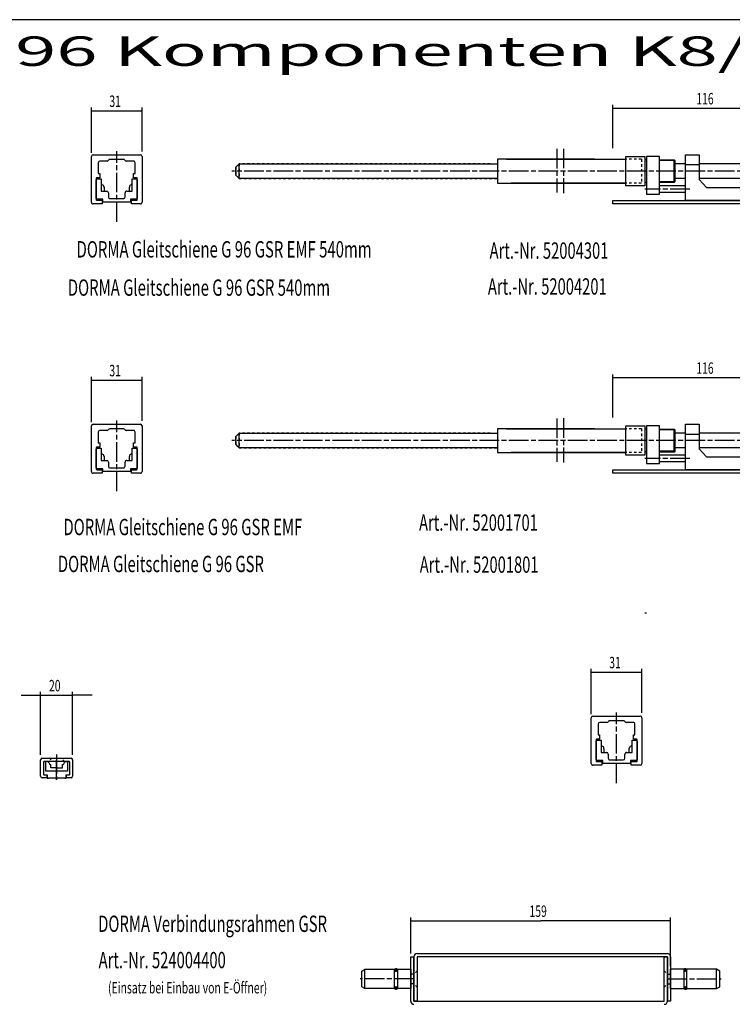
# Model space of a CAD drawing. Extents: x 10 to 1672, y 10 to 1178.
# Drawn here: x 619 to 1055, y 576 to 1178 of the extents above; entities that cross this region are included whole.
import ezdxf
from ezdxf.enums import TextEntityAlignment as Align

# ---------------------------------------------------------------- set-up
doc = ezdxf.new("R2010")
doc.units = 0
doc.linetypes.add('CENTERLINE', pattern=[30, 12, -1.5, 3, -1.5, 12])
doc.linetypes.add('HIDDEN', pattern=[4.5, 1.5, -1.5, 1.5])
doc.layers.get('0').update_dxf_attribs({"linetype": 'CONTINUOUS'})
doc.layers.add('1', color=7, linetype='CONTINUOUS')
doc.styles.get("Standard").update_dxf_attribs({"font": 'monotxt.shx'})
doc.dimstyles.new('DSTYLE1', dxfattribs={"dimtxt": 7, "dimasz": 7, "dimexe": 1, "dimexo": 1, "dimgap": 1.1655, "dimtad": 1, "dimdec": 0, "dimzin": 11, "dimcen": 0.09, "dimazin": 3, "dimtp": 0.1, "dimtm": 0.1, "dimtfac": 1, "dimtdec": 4, "dimtofl": 0, "dimtmove": 0, "dimatfit": 3, "dimtolj": 1, "dimtzin": 0})

# ---------------------------------------------------------------- blocks, each defined once
blk = doc.blocks.new('_AH13')
at = {"color": 0, "linetype": 'CONTINUOUS'}
blk.add_solid([(0, 0), (1, -0.166667), (1, 0.166667), (0, 0)], dxfattribs=at)
blk = doc.blocks.new('*D190')
at = {"layer": '1', "color": 4, "linetype": 'CONTINUOUS'}
for p, q in [((663.18589, 1096.6322), (663.18589, 1124.313)), ((663.18589, 1122.313), (678.82466, 1122.313)), ((678.82466, 1122.313), (694.15232, 1122.313)), ((694.15232, 1097.3752), (694.15232, 1124.313))]:
    blk.add_line(p, q, dxfattribs=at)
at = {"layer": '1', "color": 4, "xscale": 7, "yscale": 7, "zscale": 7}
blk.add_blockref('_AH13', (663.18589, 1122.313), dxfattribs=at)
at = {"layer": '1', "color": 4, "xscale": 7, "yscale": 7, "zscale": 7, "rotation": 180}
blk.add_blockref('_AH13', (694.15232, 1122.313), dxfattribs=at)
at = {"layer": '1', "color": 4, "linetype": 'CONTINUOUS', "width": 0.666667}
blk.add_text('31', height=7, dxfattribs=at).set_placement((674.158, 1124.644))
blk = doc.blocks.new('*D280')
at = {"layer": '1', "color": 4, "linetype": 'CONTINUOUS'}
for p, q in [((663.18589, 931.9283), (663.18589, 959.60916)), ((663.18589, 957.60916), (678.82466, 957.60916)), ((678.82466, 957.60916), (694.15232, 957.60916)), ((694.15232, 932.67135), (694.15232, 959.60916))]:
    blk.add_line(p, q, dxfattribs=at)
at = {"layer": '1', "color": 4, "xscale": 7, "yscale": 7, "zscale": 7}
blk.add_blockref('_AH13', (663.18589, 957.60916), dxfattribs=at)
at = {"layer": '1', "color": 4, "xscale": 7, "yscale": 7, "zscale": 7, "rotation": 180}
blk.add_blockref('_AH13', (694.15232, 957.60916), dxfattribs=at)
at = {"layer": '1', "color": 4, "linetype": 'CONTINUOUS', "width": 0.666667}
blk.add_text('31', height=7, dxfattribs=at).set_placement((674.158, 959.94016))
blk = doc.blocks.new('*D408')
at = {"layer": '1', "color": 4, "linetype": 'CONTINUOUS'}
for p, q in [((858.49304, 606.97996), (858.49304, 629.06932)), ((858.49304, 627.06932), (938.14859, 627.06932)), ((1017.493, 627.06932), (938.14859, 627.06932)), ((1017.493, 599.37996), (1017.493, 629.06932))]:
    blk.add_line(p, q, dxfattribs=at)
at = {"layer": '1', "color": 4, "xscale": 7, "yscale": 7, "zscale": 7}
blk.add_blockref('_AH13', (858.49304, 627.06932), dxfattribs=at)
at = {"layer": '1', "color": 4, "xscale": 7, "yscale": 7, "zscale": 7, "rotation": 180}
blk.add_blockref('_AH13', (1017.493, 627.06932), dxfattribs=at)
at = {"layer": '1', "color": 4, "linetype": 'CONTINUOUS', "width": 0.666667}
blk.add_text('159', height=7, dxfattribs=at).set_placement((931.14859, 629.40232))
blk = doc.blocks.new('*XH47')
at = {"layer": '1', "color": 1, "linetype": 'CONTINUOUS'}
for p, q in [((1467.1669, 526.85629), (1467.9561, 527.64548)), ((1467.1761, 526.72408), (1468.0883, 527.63628)), ((1467.1852, 527.01601), (1467.7964, 527.62718)), ((1467.2026, 526.60912), (1468.2033, 527.60982)), ((1467.2419, 526.50708), (1468.3053, 527.57043)), ((1467.2749, 527.24719), (1467.5652, 527.53743)), ((1467.2921, 526.41578), (1468.3966, 527.52031)), ((1467.3517, 526.33402), (1468.4783, 527.46064)), ((1467.4204, 526.26125), (1468.5511, 527.39199)), ((1467.4979, 526.19737), (1468.615, 527.31445)), ((1467.5847, 526.14272), (1468.6697, 527.22768)), ((1467.6815, 526.09815), (1468.7142, 527.13083)), ((1467.7901, 526.06531), (1468.7471, 527.02225)), ((1467.9136, 526.04733), (1468.765, 526.89881)), ((1468.0585, 526.05082), (1468.7615, 526.7539)), ((1468.2443, 526.09521), (1468.7172, 526.56808))]:
    blk.add_line(p, q, dxfattribs=at)
blk = doc.blocks.new('*XH50')
at = {"layer": '1', "color": 1, "linetype": 'CONTINUOUS'}
for p, q in [((1467.167, 538.02869), (1467.9837, 538.84538)), ((1467.1785, 538.18158), (1467.8308, 538.83391)), ((1467.1801, 537.90037), (1468.112, 538.83227)), ((1467.2093, 537.78819), (1468.2242, 538.80303)), ((1467.2441, 538.38866), (1467.6237, 538.76824)), ((1467.251, 537.6884), (1468.324, 538.7614)), ((1467.303, 537.59903), (1468.4133, 538.70934)), ((1467.3645, 537.51906), (1468.4933, 538.64789)), ((1467.4349, 537.44803), (1468.5643, 538.5775)), ((1467.5142, 537.38592), (1468.6265, 538.49819)), ((1467.6028, 537.33315), (1468.6792, 538.40954)), ((1467.7018, 537.29072), (1468.7217, 538.31055)), ((1467.813, 537.26048), (1468.7519, 538.19937)), ((1467.94, 537.24601), (1468.7664, 538.07242)), ((1468.0905, 537.25518), (1468.7572, 537.92183)), ((1468.2909, 537.31416), (1468.6982, 537.72143))]:
    blk.add_line(p, q, dxfattribs=at)
blk = doc.blocks.new('*XH53')
at = {"layer": '1', "color": 1, "linetype": 'CONTINUOUS'}
for p, q in [((1290.1779, 526.80364), (1290.9349, 526.04665)), ((1290.1825, 526.94051), (1291.0718, 526.05121)), ((1290.205, 526.63516), (1290.7664, 526.07372)), ((1290.2058, 527.05868), (1291.19, 526.07446)), ((1290.2426, 527.16323), (1291.2945, 526.11133)), ((1290.2906, 527.2567), (1291.388, 526.15929)), ((1290.3483, 527.34042), (1291.4717, 526.21698)), ((1290.3491, 526.34969), (1290.481, 526.21777)), ((1290.415, 527.41508), (1291.5464, 526.28374)), ((1290.4907, 527.48087), (1291.6122, 526.35937)), ((1290.5754, 527.53755), (1291.6688, 526.44412)), ((1290.67, 527.58437), (1291.7157, 526.53872)), ((1290.7759, 527.61991), (1291.7512, 526.64461)), ((1290.8958, 527.64144), (1291.7727, 526.7645)), ((1291.0352, 527.64342), (1291.7747, 526.90393)), ((1291.2089, 527.61116), (1291.7424, 527.07762))]:
    blk.add_line(p, q, dxfattribs=at)
blk = doc.blocks.new('*XH56')
at = {"layer": '1', "color": 1, "linetype": 'CONTINUOUS'}
for p, q in [((1290.1799, 538.1154), (1291.0467, 537.24861)), ((1290.1801, 537.97381), (1290.9051, 537.24878)), ((1290.2, 538.2367), (1291.168, 537.26873)), ((1290.2169, 537.79554), (1290.7268, 537.28563)), ((1290.2345, 538.34367), (1291.275, 537.30318)), ((1290.2804, 538.43918), (1291.3705, 537.34909)), ((1290.3362, 538.52474), (1291.456, 537.40495)), ((1290.4012, 538.60115), (1291.5324, 537.46996)), ((1290.4751, 538.66868), (1291.6, 537.54385)), ((1290.5581, 538.72718), (1291.6585, 537.62677)), ((1290.6506, 538.77603), (1291.7073, 537.71935)), ((1290.7542, 538.81393), (1291.7452, 537.82286)), ((1290.871, 538.83852), (1291.7698, 537.9397)), ((1291.0059, 538.84503), (1291.7763, 538.07461)), ((1291.1706, 538.82173), (1291.753, 538.23933)), ((1291.4266, 538.70713), (1291.6384, 538.49536))]:
    blk.add_line(p, q, dxfattribs=at)
blk = doc.blocks.new('*D1196')
at = {"layer": '1', "color": 4, "linetype": 'CONTINUOUS'}
for p, q in [((982.02337, 1099.5064), (982.02337, 1125.8519)), ((1098.0234, 1097.3752), (1098.0234, 1125.8519)), ((982.02337, 1123.8519), (1040.1789, 1123.8519)), ((1040.1789, 1123.8519), (1098.0234, 1123.8519))]:
    blk.add_line(p, q, dxfattribs=at)
at = {"layer": '1', "color": 4, "xscale": 7, "yscale": 7, "zscale": 7}
blk.add_blockref('_AH13', (982.02337, 1123.8519), dxfattribs=at)
at = {"layer": '1', "color": 4, "xscale": 7, "yscale": 7, "zscale": 7, "rotation": 180}
blk.add_blockref('_AH13', (1098.0234, 1123.8519), dxfattribs=at)
at = {"layer": '1', "color": 4, "linetype": 'CONTINUOUS', "width": 0.666667}
blk.add_text('116', height=7, dxfattribs=at).set_placement((1033.1789, 1126.1829))
blk = doc.blocks.new('*D5980')
at = {"layer": '1', "color": 4, "linetype": 'CONTINUOUS'}
for p, q in [((620.10285, 764.97423), (651.70285, 764.97423)), ((632.10285, 728.45009), (632.10285, 766.97423)), ((651.70285, 728.45009), (651.70285, 766.97423)), ((663.70285, 764.97423), (651.70285, 764.97423))]:
    blk.add_line(p, q, dxfattribs=at)
at = {"layer": '1', "color": 4, "xscale": 7, "yscale": 7, "zscale": 7}
for p, rotation in [((632.10285, 764.97423), 540), ((651.70285, 764.97423), 360)]:
    blk.add_blockref('_AH13', p, dxfattribs=dict(at, rotation=rotation))
at = {"layer": '1', "color": 4, "linetype": 'CONTINUOUS', "width": 0.666667}
blk.add_text('20', height=7, rotation=360, dxfattribs=at).set_placement((637.23618, 767.30723))
blk = doc.blocks.new('*D7697')
at = {"layer": '1', "color": 4, "linetype": 'CONTINUOUS'}
for p, q in [((982.02337, 934.80257), (982.02337, 961.14802)), ((982.02337, 959.14802), (1040.1789, 959.14802)), ((1040.1789, 959.14802), (1098.0234, 959.14802)), ((1098.0234, 932.67135), (1098.0234, 961.14802))]:
    blk.add_line(p, q, dxfattribs=at)
at = {"layer": '1', "color": 4, "xscale": 7, "yscale": 7, "zscale": 7}
blk.add_blockref('_AH13', (982.02337, 959.14802), dxfattribs=at)
at = {"layer": '1', "color": 4, "xscale": 7, "yscale": 7, "zscale": 7, "rotation": 180}
blk.add_blockref('_AH13', (1098.0234, 959.14802), dxfattribs=at)
at = {"layer": '1', "color": 4, "linetype": 'CONTINUOUS', "width": 0.666667}
blk.add_text('116', height=7, dxfattribs=at).set_placement((1033.1789, 961.47902))
blk = doc.blocks.new('*D7949')
at = {"layer": '1', "color": 4, "linetype": 'CONTINUOUS'}
for p, q in [((968.94488, 753.42058), (968.94488, 781.10143)), ((968.94488, 779.10143), (984.58365, 779.10143)), ((984.58365, 779.10143), (999.9113, 779.10143)), ((999.9113, 754.16362), (999.9113, 781.10143))]:
    blk.add_line(p, q, dxfattribs=at)
at = {"layer": '1', "color": 4, "xscale": 7, "yscale": 7, "zscale": 7}
blk.add_blockref('_AH13', (968.94488, 779.10143), dxfattribs=at)
at = {"layer": '1', "color": 4, "xscale": 7, "yscale": 7, "zscale": 7, "rotation": 180}
blk.add_blockref('_AH13', (999.9113, 779.10143), dxfattribs=at)
at = {"layer": '1', "color": 4, "linetype": 'CONTINUOUS', "width": 0.666667}
blk.add_text('31', height=7, dxfattribs=at).set_placement((979.91698, 781.43243))

msp = doc.modelspace()

# ---------------------------------------------------------------- linework, layer by layer
at = {"layer": '1', "color": 1, "linetype": 'CONTINUOUS'}
for p, q in [((1672, 1178), (10, 1178)), ((1020.1244, 1091.8752), (1010.6244, 1091.8752)), ((1020.1244, 1078.8752), (1010.6244, 1078.8752)), ((982.02337, 1065.3752), (982.02337, 1067.3753)), ((982.02337, 1067.3753), (1098.0234, 1067.3753)), ((1098.0234, 1065.3752), (982.02337, 1065.3752)), ((1020.1244, 927.17135), (1010.6244, 927.17135)), ((1020.1244, 914.17135), (1010.6244, 914.17135)), ((982.02337, 900.67135), (982.02337, 902.67139)), ((982.02337, 902.67139), (1098.0234, 902.67139)), ((1098.0234, 900.67135), (982.02337, 900.67135))]:
    msp.add_line(p, q, dxfattribs=at)
at = {"layer": '1', "color": 1, "linetype": 'CENTERLINE'}
for p, q in [((678.65232, 1054.4624), (678.65232, 1097.5878)), ((947.96006, 1098.9518), (947.96006, 1072.4419)), ((952.03855, 1099.1209), (952.03855, 1071.9665)), ((1182.6058, 1085.3735), (749.05898, 1085.3874)), ((1029.1973, 1074.3753), (1001.6244, 1074.3753)), ((947.96006, 934.24796), (947.96006, 907.73803)), ((952.03855, 934.41705), (952.03855, 907.26259)), ((678.65232, 889.75852), (678.65232, 932.88395)), ((1182.6058, 920.66966), (749.05898, 920.68353)), ((1029.1973, 909.67139), (1001.6244, 909.67139)), ((984.41131, 711.25079), (984.41131, 754.37622)), ((641.90285, 728.75996), (641.90285, 713.21827)), ((641.90285, 713.25758), (641.90285, 725.66297)), ((860.40972, 591.47996), (827.5861, 591.47996)), ((1015.5764, 591.47996), (1048.4, 591.47996))]:
    msp.add_line(p, q, dxfattribs=at)
at = {"layer": '1', "color": 40, "linetype": 'CONTINUOUS'}
for p, q in [((663.15232, 1066.3752), (663.15232, 1094.3752)), ((664.15232, 1095.3752), (693.15232, 1095.3752)), ((667.40232, 1090.5752), (667.40232, 1083.9752)), ((672.78629, 1091.5752), (668.40232, 1091.5752)), ((682.78629, 1092.5752), (674.51834, 1092.5752)), ((688.90232, 1091.5752), (684.51834, 1091.5752)), ((689.90232, 1083.9752), (689.90232, 1090.5752)), ((694.15232, 1094.3752), (694.15232, 1066.3752)), ((751.5675, 1087.8789), (753.5675, 1089.8789)), ((753.5675, 1080.8789), (753.5675, 1089.8789)), ((753.5675, 1089.8789), (911.52328, 1089.8738)), ((917.02337, 1092.6252), (911.52337, 1092.6252)), ((911.52337, 1092.6252), (911.52337, 1078.1252)), ((970.89483, 1092.6252), (917.02337, 1092.6252)), ((917.02337, 1092.6252), (990.12437, 1092.6252)), ((990.12437, 1094.3752), (1001.6244, 1094.3752)), ((990.12437, 1076.3752), (990.12437, 1094.3752)), ((1001.6244, 1094.3752), (1001.6244, 1076.3752)), ((1002.6244, 1092.3752), (1001.6244, 1092.3752)), ((1010.6244, 1094.3752), (1002.6244, 1094.3752)), ((1002.6244, 1094.3752), (1002.6244, 1071.2603)), ((1010.6244, 1071.2603), (1010.6244, 1094.3752)), ((1010.6244, 1092.3752), (1019.6244, 1092.3752)), ((1019.6244, 1092.3752), (1020.1244, 1091.8752)), ((1019.6244, 1078.3752), (1019.6244, 1092.3752)), ((1020.1244, 1091.8752), (1020.1244, 1078.8752)), ((1026.5234, 1089.8797), (1020.1244, 1089.8797)), ((1026.5234, 1067.3753), (1026.5234, 1095.3752)), ((1026.5234, 1095.3752), (1035.0234, 1095.3752)), ((1035.0234, 1095.3752), (1035.0234, 1080.3753)), ((1062.0234, 1089.8797), (1035.0234, 1089.8797)), ((667.40232, 1083.9752), (668.30232, 1083.9752)), ((668.30232, 1083.9752), (668.30232, 1081.3952)), ((689.00231, 1081.3952), (689.00231, 1083.9752)), ((689.00231, 1083.9752), (689.90232, 1083.9752)), ((751.5675, 1082.8789), (751.5675, 1087.8789)), ((1026.5234, 1089.3753), (1035.0234, 1089.3753)), ((666.09232, 1080.8952), (666.09232, 1068.0752)), ((666.15232, 1080.1252), (666.65232, 1080.6252)), ((666.15232, 1068.6752), (666.15232, 1080.1252)), ((668.30232, 1081.3952), (666.59232, 1081.3952)), ((666.65232, 1080.6252), (669.15232, 1080.6252)), ((669.15232, 1080.6252), (669.15232, 1078.0559)), ((669.15232, 1080.6252), (669.15232, 1073.1752)), ((688.15232, 1078.0559), (688.15232, 1080.6252)), ((688.15232, 1080.6252), (690.65232, 1080.6252)), ((688.15232, 1073.1752), (688.15232, 1080.6252)), ((690.71231, 1081.3952), (689.00231, 1081.3952)), ((690.65232, 1080.6252), (691.15232, 1080.1252)), ((691.15232, 1080.1252), (691.15232, 1068.6752)), ((691.21231, 1068.0752), (691.21231, 1080.8952)), ((753.5675, 1080.8789), (751.5675, 1082.8789)), ((911.52337, 1080.8812), (753.5675, 1080.8789)), ((911.52337, 1078.1252), (990.12437, 1078.1252)), ((971.85063, 1078.1252), (920.02337, 1078.1252)), ((990.12437, 1078.1252), (971.85063, 1078.1252)), ((1002.6244, 1078.3752), (1001.6244, 1078.3752)), ((1002.6244, 1078.3752), (1001.6244, 1078.3752)), ((1019.6244, 1078.3752), (1010.6244, 1078.3752)), ((1020.1244, 1078.8752), (1019.6244, 1078.3752)), ((1026.5234, 1080.8797), (1020.1244, 1080.8797)), ((1062.0234, 1080.8797), (1035.0234, 1080.8797)), ((1035.0234, 1080.3753), (1039.3422, 1075.3752)), ((669.15232, 1073.1752), (670.90232, 1073.1752)), ((670.90232, 1075.6752), (670.90232, 1073.1752)), ((670.90232, 1073.1752), (672.55231, 1073.1752)), ((673.55232, 1072.1752), (673.55232, 1069.6252)), ((683.75232, 1069.6252), (683.75232, 1072.1752)), ((684.75232, 1073.1752), (686.40232, 1073.1752)), ((686.40232, 1073.1752), (686.40232, 1075.6752)), ((686.40232, 1073.1752), (688.15232, 1073.1752)), ((1001.6244, 1076.3752), (990.12437, 1076.3752)), ((1026.5234, 1076.3752), (1010.6244, 1076.3752)), ((1026.5234, 1072.3753), (1010.6244, 1072.3753)), ((1039.3422, 1075.3752), (1089.1201, 1075.3752)), ((666.65232, 1068.1752), (666.15232, 1068.6752)), ((666.59232, 1067.5752), (669.65232, 1067.5752)), ((670.15232, 1068.1752), (666.65232, 1068.1752)), ((669.65232, 1067.5752), (669.65232, 1065.3752)), ((670.15232, 1066.5215), (670.15232, 1068.1752)), ((687.15232, 1066.5215), (670.15232, 1066.5215)), ((674.55231, 1068.6252), (682.75232, 1068.6252)), ((690.65232, 1068.1752), (687.15232, 1068.1752)), ((687.15232, 1068.1752), (687.15232, 1066.5215)), ((687.65232, 1065.3752), (687.65232, 1067.5752)), ((687.65232, 1067.5752), (690.71231, 1067.5752)), ((691.15232, 1068.6752), (690.65232, 1068.1752)), ((1002.6244, 1071.2603), (1010.6244, 1071.2603)), ((1098.0234, 1067.3753), (1026.5234, 1067.3753)), ((669.65232, 1065.3752), (664.15232, 1065.3752)), ((693.15232, 1065.3752), (687.65232, 1065.3752)), ((663.15232, 901.67135), (663.15232, 929.67135)), ((664.15232, 930.67135), (693.15232, 930.67135)), ((682.78629, 927.87135), (674.51834, 927.87135)), ((694.15232, 929.67135), (694.15232, 901.67135)), ((917.02337, 927.92135), (911.52337, 927.92135)), ((911.52337, 927.92135), (911.52337, 913.42135)), ((970.89483, 927.92135), (917.02337, 927.92135)), ((917.02337, 927.92135), (990.12437, 927.92135)), ((990.12437, 929.67135), (1001.6244, 929.67135)), ((990.12437, 911.67135), (990.12437, 929.67135)), ((1001.6244, 929.67135), (1001.6244, 911.67135)), ((1002.6244, 927.67134), (1001.6244, 927.67134)), ((1010.6244, 929.67135), (1002.6244, 929.67135)), ((1002.6244, 929.67135), (1002.6244, 906.5564)), ((1010.6244, 906.5564), (1010.6244, 929.67135)), ((1010.6244, 927.67135), (1019.6244, 927.67135)), ((1019.6244, 927.67135), (1020.1244, 927.17135)), ((1019.6244, 913.67135), (1019.6244, 927.67135)), ((1020.1244, 927.17135), (1020.1244, 914.17135)), ((1026.5234, 902.67139), (1026.5234, 930.67129)), ((1026.5234, 930.67129), (1035.0234, 930.67129)), ((1035.0234, 930.67129), (1035.0234, 915.67139)), ((667.40232, 925.87135), (667.40232, 919.27135)), ((672.78629, 926.87135), (668.40232, 926.87135)), ((688.90232, 926.87135), (684.51834, 926.87135)), ((689.90232, 919.27135), (689.90232, 925.87135)), ((751.5675, 923.17501), (753.5675, 925.17501)), ((751.5675, 918.17501), (751.5675, 923.17501)), ((753.5675, 916.17501), (753.5675, 925.17501)), ((753.5675, 925.17501), (911.52328, 925.16995)), ((1026.5234, 925.17582), (1020.1244, 925.17582)), ((1026.5234, 924.67139), (1035.0234, 924.67139)), ((1062.0234, 925.17582), (1035.0234, 925.17582)), ((666.09232, 916.19135), (666.09232, 903.37135)), ((666.15232, 915.42135), (666.65232, 915.92135)), ((666.15232, 903.97135), (666.15232, 915.42135)), ((668.30232, 916.69135), (666.59232, 916.69135)), ((666.65232, 915.92135), (669.15232, 915.92135)), ((667.40232, 919.27135), (668.30232, 919.27135)), ((668.30232, 919.27135), (668.30232, 916.69135)), ((669.15232, 915.92135), (669.15232, 913.35205)), ((669.15232, 915.92135), (669.15232, 908.47135)), ((688.15232, 913.35205), (688.15232, 915.92135)), ((688.15232, 915.92135), (690.65232, 915.92135)), ((688.15232, 908.47135), (688.15232, 915.92135)), ((689.00231, 916.69135), (689.00231, 919.27135)), ((689.00231, 919.27135), (689.90232, 919.27135)), ((690.71231, 916.69135), (689.00231, 916.69135)), ((690.65232, 915.92135), (691.15232, 915.42135)), ((691.15232, 915.42135), (691.15232, 903.97135)), ((691.21231, 903.37135), (691.21231, 916.19135)), ((753.5675, 916.17501), (751.5675, 918.17501)), ((911.52337, 916.17736), (753.5675, 916.17501)), ((1026.5234, 916.17582), (1020.1244, 916.17582)), ((1062.0234, 916.17582), (1035.0234, 916.17582)), ((1035.0234, 915.67139), (1039.3422, 910.67134)), ((670.90232, 910.97135), (670.90232, 908.47136)), ((686.40232, 908.47136), (686.40232, 910.97135)), ((911.52337, 913.42135), (990.12437, 913.42135)), ((971.85063, 913.42135), (920.02337, 913.42135)), ((990.12437, 913.42135), (971.85063, 913.42135)), ((1001.6244, 911.67135), (990.12437, 911.67135)), ((1002.6244, 913.67135), (1001.6244, 913.67135)), ((1002.6244, 913.67135), (1001.6244, 913.67135)), ((1019.6244, 913.67135), (1010.6244, 913.67135)), ((1026.5234, 911.67135), (1010.6244, 911.67135)), ((1020.1244, 914.17135), (1019.6244, 913.67135)), ((1039.3422, 910.67134), (1089.1201, 910.67133)), ((666.65232, 903.47135), (666.15232, 903.97135)), ((670.15232, 903.47135), (666.65232, 903.47135)), ((669.15232, 908.47135), (670.90232, 908.47135)), ((670.15232, 901.81761), (670.15232, 903.47135)), ((670.90232, 908.47136), (672.55231, 908.47136)), ((673.55232, 907.47135), (673.55232, 904.92136)), ((674.55231, 903.92135), (682.75232, 903.92135)), ((683.75232, 904.92135), (683.75232, 907.47135)), ((684.75232, 908.47136), (686.40232, 908.47136)), ((686.40232, 908.47135), (688.15232, 908.47135)), ((690.65232, 903.47135), (687.15232, 903.47135)), ((687.15232, 903.47135), (687.15232, 901.81761)), ((691.15232, 903.97135), (690.65232, 903.47135)), ((1002.6244, 906.5564), (1010.6244, 906.5564)), ((1026.5234, 907.67139), (1010.6244, 907.67139)), ((669.65232, 900.67135), (664.15232, 900.67135)), ((666.59232, 902.87135), (669.65232, 902.87135)), ((669.65232, 902.87135), (669.65232, 900.67135)), ((687.15232, 901.81761), (670.15232, 901.81761)), ((687.65232, 900.67135), (687.65232, 902.87135)), ((687.65232, 902.87135), (690.71231, 902.87135)), ((693.15232, 900.67135), (687.65232, 900.67135)), ((1098.0234, 902.67139), (1026.5234, 902.67139)), ((1002.6244, 815.18433), (1001.6244, 815.18433)), ((968.9113, 723.16362), (968.9113, 751.16362)), ((969.9113, 752.16362), (998.9113, 752.16362)), ((973.1613, 747.36362), (973.1613, 740.76362)), ((978.54528, 748.36362), (974.1613, 748.36362)), ((988.54528, 749.36362), (980.27733, 749.36362)), ((994.6613, 748.36362), (990.27733, 748.36362)), ((995.6613, 740.76362), (995.6613, 747.36362)), ((999.9113, 751.16362), (999.9113, 723.16362)), ((973.1613, 740.76362), (974.0613, 740.76362)), ((974.0613, 740.76362), (974.0613, 738.18362)), ((994.7613, 738.18362), (994.7613, 740.76362)), ((994.7613, 740.76362), (995.6613, 740.76362)), ((971.8513, 737.68362), (971.8513, 724.86362)), ((971.9113, 736.91362), (972.4113, 737.41362)), ((971.9113, 725.46362), (971.9113, 736.91362)), ((974.0613, 738.18362), (972.3513, 738.18362)), ((972.4113, 737.41362), (974.9113, 737.41362)), ((974.9113, 737.41362), (974.9113, 734.84433)), ((974.9113, 737.41362), (974.9113, 729.96362)), ((993.9113, 734.84433), (993.9113, 737.41362)), ((993.9113, 737.41362), (996.4113, 737.41362)), ((993.9113, 729.96362), (993.9113, 737.41362)), ((996.4713, 738.18362), (994.7613, 738.18362)), ((996.4113, 737.41362), (996.9113, 736.91362)), ((996.9113, 736.91362), (996.9113, 725.46362)), ((996.9713, 724.86362), (996.9713, 737.68362)), ((974.9113, 729.96362), (976.6613, 729.96362)), ((976.6613, 732.46362), (976.6613, 729.96363)), ((976.6613, 729.96363), (978.3113, 729.96363)), ((979.3113, 728.96362), (979.3113, 726.41363)), ((989.51131, 726.41362), (989.51131, 728.96362)), ((990.51131, 729.96363), (992.1613, 729.96363)), ((992.1613, 729.96363), (992.1613, 732.46362)), ((992.1613, 729.96362), (993.9113, 729.96362)), ((632.10285, 715.45009), (632.10285, 725.45009)), ((633.10285, 726.45009), (639.05284, 726.45009)), ((633.85285, 723.95009), (633.85285, 716.75009)), ((634.40285, 724.40009), (633.90285, 723.90009)), ((633.90285, 723.90009), (633.90285, 716.75009)), ((637.05285, 724.45009), (634.35285, 724.45009)), ((635.35285, 724.40009), (634.40285, 724.40009)), ((636.65285, 724.40009), (635.35285, 724.40009)), ((635.35285, 718.45009), (635.35285, 724.40009)), ((637.15285, 723.90009), (636.65285, 724.40009)), ((646.75285, 724.45009), (637.05285, 724.45009)), ((637.15285, 723.77978), (637.15285, 723.90009)), ((638.25285, 720.54674), (638.25285, 722.53881)), ((639.05284, 726.45009), (644.75286, 726.45009)), ((644.75286, 726.45009), (650.70285, 726.45009)), ((645.55285, 720.54674), (645.55285, 722.53881)), ((646.65285, 723.90009), (647.15285, 724.40009)), ((646.65285, 723.77978), (646.65285, 723.90009)), ((649.45285, 724.45009), (646.75285, 724.45009)), ((647.15285, 724.40009), (648.45285, 724.40009)), ((649.40285, 724.40009), (648.45285, 724.40009)), ((648.45285, 724.40009), (648.45285, 718.45009)), ((649.90285, 723.90009), (649.40285, 724.40009)), ((649.90285, 716.70009), (649.90285, 723.90009)), ((649.95285, 716.75009), (649.95285, 723.95009)), ((651.70285, 725.45009), (651.70285, 715.45009)), ((972.4113, 724.96362), (971.9113, 725.46362)), ((972.3513, 724.36362), (975.4113, 724.36362)), ((975.9113, 724.96362), (972.4113, 724.96362)), ((975.4113, 724.36362), (975.4113, 722.16362)), ((975.9113, 723.30988), (975.9113, 724.96362)), ((992.9113, 723.30988), (975.9113, 723.30988)), ((980.3113, 725.41362), (988.51131, 725.41362)), ((996.4113, 724.96362), (992.9113, 724.96362)), ((992.9113, 724.96362), (992.9113, 723.30988)), ((993.4113, 722.16362), (993.4113, 724.36362)), ((993.4113, 724.36362), (996.4713, 724.36362)), ((996.9113, 725.46362), (996.4113, 724.96362)), ((633.90285, 716.75009), (634.40285, 716.25009)), ((636.90285, 718.45009), (635.35285, 718.45009)), ((646.90285, 718.45009), (636.90285, 718.45009)), ((641.90285, 720.54674), (638.25285, 720.54674)), ((641.90285, 720.54674), (645.55285, 720.54674)), ((641.90285, 718.45009), (641.90285, 720.54674)), ((648.45285, 718.45009), (646.90285, 718.45009)), ((649.40285, 716.25009), (649.90285, 716.75009)), ((649.90285, 716.75009), (649.90285, 716.70009)), ((975.4113, 722.16362), (969.9113, 722.16362)), ((998.9113, 722.16362), (993.4113, 722.16362)), ((635.85285, 714.45009), (633.10285, 714.45009)), ((634.35285, 716.25009), (635.85285, 716.25009)), ((634.40285, 716.25009), (636.15285, 716.25009)), ((635.85285, 716.25009), (635.85285, 714.45009)), ((636.15285, 716.25009), (636.15285, 714.25009)), ((636.15285, 714.25009), (636.90285, 714.25009)), ((646.90285, 714.25009), (636.90285, 714.25009)), ((646.90285, 714.25009), (647.65285, 714.25009)), ((647.65285, 714.25009), (647.65285, 716.25009)), ((647.65285, 716.25009), (649.40285, 716.25009)), ((647.95285, 714.45009), (647.95285, 716.25009)), ((647.95285, 716.25009), (649.45285, 716.25009)), ((650.70285, 714.45009), (647.95285, 714.45009)), ((858.49304, 577.97996), (858.49304, 604.97996)), ((858.49304, 604.97996), (860.49304, 604.97996)), ((860.49304, 577.97996), (860.49304, 604.97996)), ((860.49304, 604.97996), (860.49304, 577.97996)), ((862.49304, 606.97996), (1015.493, 606.97996)), ((1015.493, 604.97996), (862.49304, 604.97996)), ((862.49304, 604.97996), (862.49304, 577.97996)), ((1013.493, 577.97996), (1013.493, 604.97996)), ((1013.493, 604.97996), (1015.493, 604.97996)), ((1015.493, 577.97996), (1015.493, 604.97996)), ((1015.493, 604.97996), (1015.493, 577.97996)), ((1017.493, 604.97996), (1017.493, 577.97996)), ((828.49304, 596.22996), (830.4849, 597.37996)), ((828.49304, 586.72996), (828.49304, 596.22996)), ((830.4849, 597.37996), (848.50306, 597.37996)), ((830.4849, 585.57996), (830.4849, 597.37996)), ((848.50306, 597.37996), (848.50306, 597.22996)), ((848.50306, 585.57996), (848.50306, 597.37996)), ((849.50306, 596.22996), (849.51304, 596.22996)), ((850.49304, 597.20996), (850.49304, 597.37996)), ((850.49304, 597.37996), (858.49304, 597.37996)), ((850.49304, 597.37996), (850.49304, 585.57996)), ((858.49304, 597.37996), (858.49304, 585.57996)), ((858.49304, 585.57996), (858.49304, 597.37996)), ((1025.493, 597.37996), (1017.493, 597.37996)), ((1017.493, 597.37996), (1017.493, 585.57996)), ((1017.493, 585.57996), (1017.493, 597.37996)), ((1025.493, 597.20996), (1025.493, 597.37996)), ((1025.493, 597.37996), (1025.493, 585.57996)), ((1026.483, 596.22996), (1026.473, 596.22996)), ((1045.5012, 597.37996), (1027.483, 597.37996)), ((1027.483, 597.37996), (1027.483, 597.22996)), ((1027.483, 585.57996), (1027.483, 597.37996)), ((1047.493, 596.22996), (1045.5012, 597.37996)), ((1045.5012, 585.57996), (1045.5012, 597.37996)), ((1047.493, 586.72996), (1047.493, 596.22996)), ((830.4849, 585.57996), (828.49304, 586.72996)), ((848.50306, 585.57996), (830.4849, 585.57996)), ((848.50306, 585.74996), (848.50306, 585.57996)), ((849.49304, 586.72996), (849.48307, 586.72996)), ((850.49304, 585.57996), (850.49304, 585.72996)), ((858.49304, 585.57996), (850.49304, 585.57996)), ((1017.493, 585.57996), (1025.493, 585.57996)), ((1025.493, 585.57996), (1025.493, 585.72996)), ((1026.493, 586.72996), (1026.503, 586.72996)), ((1027.483, 585.74996), (1027.483, 585.57996)), ((1027.483, 585.57996), (1045.5012, 585.57996)), ((1045.5012, 585.57996), (1047.493, 586.72996)), ((862.49304, 577.97996), (860.49304, 577.97996)), ((860.49304, 577.97996), (1013.493, 577.97996)), ((1017.493, 577.97996), (1015.493, 577.97996))]:
    msp.add_line(p, q, dxfattribs=at)
at = {"layer": '1', "color": 1, "linetype": 'HIDDEN'}
for p, q in [((753.5675, 1089.8789), (751.5675, 1087.8789)), ((907.02337, 1089.8812), (753.5675, 1089.8789)), ((753.5675, 1089.8789), (753.5675, 1080.8789)), ((999.62437, 1092.6252), (990.12437, 1092.6252)), ((999.62437, 1092.6252), (999.62437, 1078.1252)), ((751.5675, 1087.8789), (751.5675, 1082.8789)), ((751.5675, 1082.8789), (753.5675, 1080.8789)), ((753.5675, 1080.8789), (911.52337, 1080.8812)), ((999.62437, 1078.1252), (990.12437, 1078.1252)), ((999.62437, 927.92135), (990.12437, 927.92135)), ((999.62437, 927.92135), (999.62437, 913.42135)), ((753.5675, 925.17501), (751.5675, 923.17501)), ((751.5675, 923.17501), (751.5675, 918.17501)), ((907.02337, 925.17736), (753.5675, 925.17501)), ((753.5675, 925.17501), (753.5675, 916.17501)), ((751.5675, 918.17501), (753.5675, 916.17501)), ((753.5675, 916.17501), (911.52337, 916.17736)), ((999.62437, 913.42135), (990.12437, 913.42135)), ((639.05284, 726.45009), (637.05285, 724.45009)), ((646.75285, 724.45009), (644.75286, 726.45009)), ((862.49304, 596.47996), (860.49304, 594.47996)), ((1013.493, 596.47996), (1015.493, 594.47996)), ((860.49304, 594.47996), (858.49304, 594.47996)), ((1015.493, 594.47996), (1017.493, 594.47996)), ((860.49304, 588.47996), (858.49304, 588.47996)), ((862.49304, 586.47996), (860.49304, 588.47996)), ((1013.493, 586.47996), (1015.493, 588.47996)), ((1015.493, 588.47996), (1017.493, 588.47996))]:
    msp.add_line(p, q, dxfattribs=at)
at = {"layer": '1', "color": 40, "linetype": 'CONTINUOUS'}
for centre in [(849.49805, 597.07996), (1026.488, 597.07996), (849.49805, 585.87996), (1026.488, 585.87996)]:
    msp.add_circle(centre, 0.8, dxfattribs=at)
for centre, radius, start, end in [((664.15232, 1094.3752), 1.000002, 90.000122, 179.99988), ((668.40232, 1090.5752), 1.000001, 90.000045, 179.99996), ((672.78629, 1092.5752), 1, 269.99997, 329.99999), ((674.51834, 1091.5752), 1, 89.999974, 149.99999), ((682.78629, 1091.5752), 1, 30.000009, 90.000026), ((684.51834, 1092.5752), 0.999999, 209.99998, 269.99994), ((688.90232, 1090.5752), 0.999999, 359.99995, 450.00005), ((693.15231, 1094.3752), 1.000002, 0.000105764, 89.999894), ((666.59232, 1080.8952), 0.5, 90.000013, 179.99999), ((670.15232, 1078.0559), 1.000003, 179.99974, 248.56374), ((687.15231, 1078.0559), 1.000003, 291.43626, 360.00026), ((690.71231, 1080.8952), 0.500001, 0.000094614, 89.999905), ((669.40232, 1075.6752), 1.500001, 359.99993, 435.14593), ((672.55231, 1072.1752), 1.000012, 0.000236685, 89.999763), ((684.75233, 1072.1752), 1.000006, 90.000364, 180.00055), ((687.90232, 1075.6752), 1.500001, 104.85407, 180.00007), ((664.15232, 1066.3752), 0.999998, 179.99991, 270.00009), ((666.59232, 1068.0752), 0.499999, 179.99984, 270.00016), ((674.55232, 1069.6252), 1.000001, 179.99926, 269.99948), ((682.75232, 1069.6252), 1, 269.99999, 360.00001), ((690.71231, 1068.0752), 0.499999, 269.99992, 360.00008), ((693.15232, 1066.3752), 0.999998, 269.99989, 360.00011), ((664.15232, 929.67135), 1.000001, 90.00004, 179.99996), ((672.78629, 927.87135), 1, 269.99997, 329.99999), ((674.51834, 926.87135), 1, 89.999974, 149.99999), ((682.78629, 926.87135), 1, 30.000009, 90.000026), ((684.51834, 927.87135), 0.999999, 209.99998, 269.99994), ((693.15232, 929.67135), 1, 0.000023005, 89.999977), ((668.40232, 925.87135), 1, 90.000019, 179.99998), ((688.90232, 925.87135), 0.999999, 359.99992, 450.00008), ((666.59232, 916.19135), 0.500001, 90.000125, 179.99988), ((690.71231, 916.19135), 0.500002, 0.000205743, 89.999794), ((670.15232, 913.35205), 1.000002, 179.99982, 248.56378), ((669.40232, 910.97135), 1.500001, 359.99993, 435.14593), ((687.90232, 910.97135), 1.500001, 104.85407, 180.00007), ((687.15232, 913.35205), 1.000002, 291.43622, 360.00018), ((666.59232, 903.37135), 0.499999, 179.99989, 270.00011), ((672.55231, 907.47134), 1.000012, 0.000234954, 89.999765), ((674.55232, 904.92135), 1.000001, 179.99926, 269.99948), ((682.75232, 904.92135), 1, 269.99999, 360.00001), ((684.75233, 907.47136), 1.000006, 90.000362, 180.00055), ((690.71231, 903.37135), 0.5, 269.99997, 360.00003), ((664.15232, 901.67135), 0.999998, 179.99991, 270.00009), ((693.15232, 901.67135), 0.999998, 269.9999, 360.0001), ((969.9113, 751.16362), 1, 90.00002, 179.99998), ((974.1613, 747.36362), 1, 90, 180), ((978.54528, 749.36362), 1, 269.99997, 329.99999), ((980.27733, 748.36362), 1, 89.999974, 149.99999), ((988.54528, 748.36362), 1, 30.000009, 90.000026), ((990.27733, 749.36362), 0.999999, 209.99998, 269.99994), ((994.6613, 747.36362), 0.999999, 359.99993, 450.00007), ((998.9113, 751.16362), 1.000002, 0.000107826, 89.999892), ((972.3513, 737.68362), 0.500001, 90.000085, 179.99992), ((975.91131, 734.84432), 1.000003, 179.99974, 248.56374), ((992.9113, 734.84432), 1.000003, 291.43612, 360.00022), ((996.4713, 737.68362), 0.5, 0.000051273, 89.999949), ((975.1613, 732.46362), 1.5, 359.99998, 435.14596), ((978.31129, 728.96362), 1.000011, 0.00027231, 89.999728), ((990.51131, 728.96363), 1.000005, 90.000261, 180.00054), ((993.6613, 732.46362), 1.500001, 104.85413, 180.00003), ((633.10285, 725.45009), 1.000001, 90.000044, 179.99996), ((634.35285, 723.95009), 0.5, 89.99996, 180.00004), ((638.40285, 723.77978), 1.249999, 180.00004, 263.10792), ((645.40285, 723.77978), 1.249999, 276.89208, 359.99996), ((649.45285, 723.95009), 0.5, 359.99998, 450.00002), ((650.70285, 725.45009), 1.000001, 0.000049129, 89.999951), ((969.9113, 723.16362), 0.999998, 179.99991, 270.00009), ((972.3513, 724.86362), 0.499999, 179.99988, 270.00012), ((980.31131, 726.41362), 1.000002, 179.99922, 269.99952), ((988.51131, 726.41362), 1.000001, 270.00003, 359.99997), ((996.4713, 724.86362), 0.499999, 269.99985, 360.00015), ((998.9113, 723.16362), 1, 270, 360), ((634.35285, 716.75009), 0.5, 179.99997, 270.00003), ((649.45285, 716.75009), 0.5, 269.99997, 360.00003), ((633.10285, 715.45009), 1, 180.00002, 269.99998), ((650.70285, 715.45009), 1, 270.00002, 359.99998), ((862.49304, 604.97996), 2.000001, 90.000019, 179.99998), ((1015.493, 604.97996), 2, 0.000010044, 89.99999), ((849.50306, 597.22996), 0.999999, 179.99996, 270.00004), ((849.51304, 597.20996), 0.979999, 269.99995, 360.00005), ((1026.473, 597.20996), 0.979999, 179.99992, 270.00008), ((1026.483, 597.22996), 1, 270.00001, 359.99999), ((849.48307, 585.74996), 0.980001, 90.000056, 179.99994), ((849.49304, 585.72996), 1.000001, 0.000051562, 89.999948), ((1026.493, 585.72996), 1.000001, 90.000088, 179.99991), ((1026.503, 585.74996), 0.980002, 0.000101516, 89.999898), ((860.49304, 577.97996), 1.999999, 179.99998, 270.00002), ((1013.493, 577.97996), 2, 269.99999, 360.00001)]:
    msp.add_arc(centre, radius, start, end, dxfattribs=at)

# ---------------------------------------------------------------- block references
at = {"layer": '1'}
for name in ['*XH56', '*XH50', '*XH53', '*XH47']:
    msp.add_blockref(name, (-441.47879, 59.034405), dxfattribs=at)

# ---------------------------------------------------------------- texts
at = {"layer": '1', "color": 6, "linetype": 'CONTINUOUS', "width": 1.84654}
msp.add_text('ITS96 Komponenten K8/K12', height=18, dxfattribs=at).set_placement((846.38603, 1158.7615), align=Align.MIDDLE_CENTER)
at = {"layer": '1', "color": 40, "linetype": 'CONTINUOUS'}
for s, width, p in [('DORMA Gleitschiene G 96 GSR EMF 540mm', 0.668919, (744.3356, 1037.5906)), ('Art.-Nr. 52004301', 0.661765, (943.08471, 1036.8193)), ('DORMA Gleitschiene G 96 GSR 540mm', 0.668182, (728.97009, 1014.189)), ('Art.-Nr. 52004201', 0.661765, (942.05027, 1014.8876)), ('DORMA Gleitschiene G 96 GSR EMF', 0.667742, (719.09629, 867.81312)), ('Art.-Nr. 52001701', 0.661765, (899.93324, 870.50646)), ('DORMA Gleitschiene G 96 GSR', 0.666667, (705.68353, 845.22116)), ('Art.-Nr. 52001801', 0.661765, (900.37022, 844.80172)), ('DORMA Verbindungsrahmen GSR', 0.666667, (737.30217, 625.22226)), ('Art.-Nr. 524004400', 0.6625, (706.4845, 603.03354))]:
    msp.add_text(s, height=10, dxfattribs=dict(at, width=width)).set_placement(p, align=Align.MIDDLE_CENTER)
at = {"layer": '1', "color": 150, "linetype": 'CONTINUOUS', "width": 0.668182}
msp.add_text('(Einsatz bei Einbau von E-Öffner)', height=7, dxfattribs=at).set_placement((722.01481, 586.13373), align=Align.MIDDLE_CENTER)

# ---------------------------------------------------------------- dimensions: what is measured, and where the dimension line sits
at = {"layer": '1', "color": 4, "linetype": 'CONTINUOUS'}
for base, p1, p2, picture, middle in [((1098.0234, 1123.8519), (982.02337, 1097.5064), (1098.0234, 1095.3752), '*D1196', (1040.1789, 1129.6829)), ((1098.0234, 959.14802), (982.02337, 932.80257), (1098.0234, 930.67135), '*D7697', (1040.1789, 964.97902)), ((632.10285, 764.97423), (651.70285, 726.45009), (632.10285, 726.45009), '*D5980', (641.90285, 770.80723)), ((1017.493, 627.06932), (858.49304, 604.97996), (1017.493, 597.37996), '*D408', (938.14859, 632.90232))]:
    dim = msp.add_linear_dim(base=base, p1=p1, p2=p2, dimstyle='DSTYLE1', override={"dimblk": '_AH13', "dimsah": 0}, dxfattribs=at)
    dim.commit()
    dim.dimension.update_dxf_attribs({"geometry": picture, "text_midpoint": middle, "dimtype": 128})
for base, p1, p2, picture, middle in [((663.18589, 1122.313), (694.15232, 1095.3752), (663.18589, 1094.6322), '*D190', (678.82466, 1128.144)), ((663.18589, 957.60916), (694.15232, 930.67135), (663.18589, 929.9283), '*D280', (678.82466, 963.44016)), ((968.94488, 779.10143), (999.9113, 752.16362), (968.94488, 751.42058), '*D7949', (984.58365, 784.93243))]:
    dim = msp.add_linear_dim(base=base, p1=p1, p2=p2, angle=180, dimstyle='DSTYLE1', override={"dimblk": '_AH13', "dimsah": 0}, dxfattribs=at)
    dim.commit()
    dim.dimension.update_dxf_attribs({"geometry": picture, "text_midpoint": middle, "dimtype": 128})

doc.saveas('drawing.dxf')
